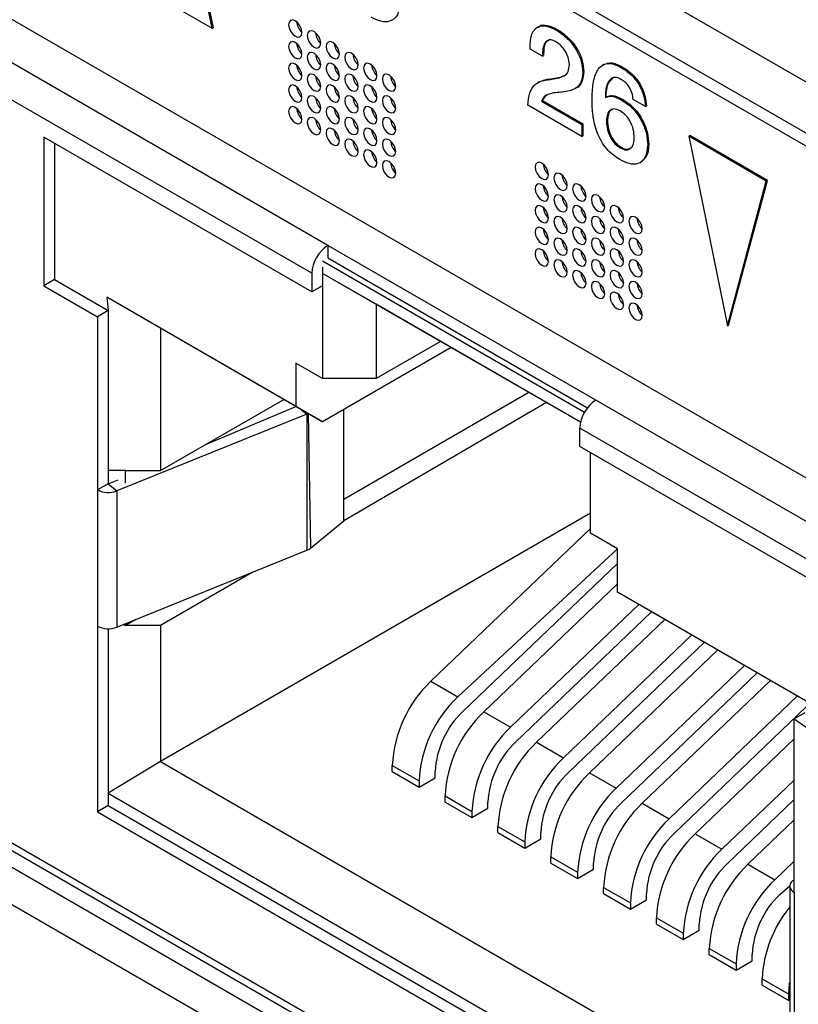
# Model space of a CAD drawing. Units: millimetres. Extents: x 17 to 584, y 10 to 410.
# Drawn here: x 465 to 469, y 84 to 89 of the extents above; entities that cross this region are included whole.
import ezdxf

# ---------------------------------------------------------------- set-up
doc = ezdxf.new("R2010")
doc.units = ezdxf.units.MM
doc.linetypes.add('SLD-Solid', pattern=[0])

msp = doc.modelspace()

# ---------------------------------------------------------------- linework, layer by layer
at = {"color": 7, "linetype": 'SLD-Solid', "lineweight": 25}
for p, q in [((370.2136, 145.9371), (474.9638, 85.4661)), ((489.8618, 77.1353), (370.6605, 145.9488)), ((370.255, 145.8455), (475.0052, 85.3745)), ((474.2714, 84.045), (456.2261, 94.4624)), ((466.0853, 89.3359), (465.8807, 90.3359)), ((466.0909, 89.3391), (465.8863, 90.3391)), ((466.6955, 88.1899), (463.6549, 89.9452)), ((466.6106, 88.043), (463.5701, 89.7982)), ((465.676, 89.5721), (466.0853, 89.3359)), ((466.0853, 89.3359), (466.0909, 89.3391)), ((467.8069, 89.3445), (467.7998, 89.3404)), ((467.9004, 89.3269), (467.906, 89.3302)), ((467.828, 89.1887), (467.7629, 89.2263)), ((467.828, 89.1887), (467.8336, 89.192)), ((468.1511, 89.1445), (468.144, 89.1404)), ((468.2449, 89.128), (468.2506, 89.1313)), ((467.8676, 89.0663), (467.8732, 89.0695)), ((468.0401, 89.1045), (468.0457, 89.1078)), ((467.8096, 89.0528), (467.8025, 89.0487)), ((468.0042, 89.0208), (468.0051, 89.0207)), ((468.1677, 88.9755), (468.1607, 88.9714)), ((468.2467, 88.9574), (468.2524, 88.9607)), ((468.3711, 88.9233), (468.3064, 88.9606)), ((468.0347, 88.7658), (467.7503, 88.9299)), ((467.8225, 88.951), (467.8282, 88.9543)), ((467.8225, 88.951), (468.0347, 88.8286)), ((467.8282, 88.9543), (468.0403, 88.8318)), ((468.3711, 88.9233), (468.3768, 88.9265)), ((468.0347, 88.8286), (468.0403, 88.8318)), ((468.0347, 88.8286), (468.0347, 88.7658)), ((468.0403, 88.8318), (468.0403, 88.769)), ((468.1652, 88.8436), (468.1708, 88.8469)), ((466.6106, 87.945), (465.1964, 88.7614)), ((465.1964, 88.7614), (465.1964, 87.9775)), ((468.0347, 88.7658), (468.0403, 88.769)), ((468.5995, 88.7663), (468.6051, 88.7696)), ((469.0087, 88.5301), (468.5995, 88.7663)), ((468.5995, 88.7663), (468.8041, 87.7663)), ((469.0144, 88.5333), (468.6051, 88.7696)), ((465.253, 88.7287), (465.253, 88.0102)), ((468.237, 88.7055), (468.2427, 88.7087)), ((468.3828, 88.7213), (468.3884, 88.7246)), ((467.0485, 88.5946), (467.0408, 88.5934)), ((468.3499, 88.6309), (468.3499, 88.6309)), ((468.8041, 87.7663), (469.0087, 88.5301)), ((468.8097, 87.7696), (469.0144, 88.5333)), ((469.0087, 88.5301), (469.0144, 88.5333)), ((468.1097, 87.3735), (466.6955, 88.1899)), ((466.6955, 88.1899), (466.6955, 88.1246)), ((466.6672, 88.1083), (468.0497, 87.3102)), ((466.6672, 88.0756), (466.6672, 87.9776)), ((466.6955, 88.1246), (468.0655, 87.3337)), ((466.6106, 88.043), (466.6106, 87.945)), ((468.0285, 87.2571), (466.6672, 88.0429)), ((466.6672, 88.0429), (466.6672, 87.4877)), ((466.9501, 87.8796), (466.6672, 88.0429)), ((465.253, 88.0102), (465.1964, 87.9775)), ((465.1964, 87.9775), (465.4793, 87.8142)), ((465.253, 88.0102), (465.5358, 87.8469)), ((466.6672, 87.9776), (466.6106, 87.945)), ((466.5258, 87.3407), (465.5288, 87.9163)), ((465.5288, 87.9163), (465.5358, 87.8469)), ((465.8116, 87.753), (465.5288, 87.9163)), ((468.0285, 87.2571), (466.9501, 87.8796)), ((466.9501, 87.8796), (466.9501, 87.4877)), ((465.5358, 87.8469), (465.4793, 87.8142)), ((465.5358, 87.8469), (465.5358, 86.9323)), ((468.3496, 87.8435), (468.3419, 87.8423)), ((465.4793, 87.8142), (465.4793, 86.8997)), ((468.8041, 87.7663), (468.8097, 87.7696)), ((466.6672, 87.259), (465.8116, 87.753)), ((465.8116, 87.753), (465.8116, 87.0018)), ((467.2895, 87.6837), (466.9501, 87.4877)), ((467.3462, 87.651), (466.6672, 87.259)), ((466.6672, 87.4877), (466.5258, 87.5693)), ((466.5258, 87.5693), (466.5258, 87.3407)), ((460.625, 87.5384), (468.9588, 82.7274)), ((466.9501, 87.4877), (466.6672, 87.4877)), ((467.7565, 87.4141), (466.7797, 86.8502)), ((465.8116, 87.0018), (466.4623, 87.3774)), ((467.8484, 87.361), (466.7797, 86.7374)), ((469.7375, 86.4338), (468.1097, 87.3735)), ((466.5845, 87.2999), (465.5817, 86.8945)), ((466.0547, 87.1421), (466.5258, 87.3407)), ((466.5258, 87.3407), (466.6672, 87.259)), ((466.5845, 87.2999), (466.5845, 86.5813)), ((466.7797, 86.7374), (466.7797, 87.324)), ((469.5678, 86.3358), (468.0249, 87.2265)), ((468.0249, 87.1286), (468.0249, 87.2265)), ((469.4391, 86.3122), (468.0249, 87.1286)), ((468.0814, 86.6713), (468.0814, 87.0959)), ((465.6278, 87.0018), (465.5358, 87.0018)), ((465.6278, 87.0018), (465.8116, 87.0018)), ((465.6278, 86.9364), (465.6278, 87.0018)), ((465.5358, 86.9323), (465.4793, 86.8997)), ((465.5358, 86.9323), (465.5893, 86.9539)), ((465.5358, 86.9323), (465.5817, 86.8945)), ((465.4793, 86.8997), (465.4793, 86.1811)), ((465.5817, 86.8945), (465.5817, 86.176)), ((468.0814, 86.777), (465.8116, 85.4667)), ((466.6041, 86.5926), (466.7797, 86.7374)), ((467.239, 85.8898), (468.0814, 86.6965)), ((468.2229, 86.5897), (468.0814, 86.6713)), ((465.5817, 86.176), (466.5845, 86.5813)), ((468.2229, 86.5897), (467.3804, 85.8082)), ((468.2229, 86.361), (468.2229, 86.5897)), ((466.2951, 86.4643), (465.8116, 86.1852)), ((467.407, 85.7304), (468.2229, 86.5116)), ((467.5178, 85.7289), (468.2229, 86.404)), ((469.2199, 85.7855), (468.2229, 86.361)), ((468.3643, 86.2794), (468.2229, 86.361)), ((468.3363, 86.2955), (467.6592, 85.6472)), ((467.6858, 85.5695), (468.4035, 86.2567)), ((469.2199, 85.7855), (468.3643, 86.2794)), ((465.6818, 86.2164), (465.6278, 86.1852)), ((467.7966, 85.5679), (468.4737, 86.2162)), ((465.4793, 86.1811), (465.4793, 85.2013)), ((465.5358, 86.1676), (465.5358, 85.2339)), ((465.6169, 86.1902), (465.6278, 86.1852)), ((465.6278, 86.1852), (465.6169, 86.1902)), ((465.6278, 86.1852), (465.6278, 86.1852)), ((465.8116, 86.1852), (465.6278, 86.1852)), ((465.8116, 86.1852), (465.8116, 85.4667)), ((468.6151, 86.1346), (467.938, 85.4863)), ((467.9646, 85.4085), (468.6823, 86.0958)), ((468.0754, 85.407), (468.7525, 86.0553)), ((468.8939, 85.9736), (468.2168, 85.3253)), ((468.2434, 85.2476), (468.9611, 85.9348)), ((468.3542, 85.246), (469.0313, 85.8943)), ((467.239, 85.8898), (467.3804, 85.8082)), ((469.1727, 85.8127), (468.4956, 85.1644)), ((468.5222, 85.0866), (469.2199, 85.7547)), ((467.5178, 85.7289), (467.6592, 85.6472)), ((469.2128, 85.7242), (469.1562, 85.6916)), ((469.1562, 85.6916), (469.2464, 85.6277)), ((469.1562, 84.777), (469.1562, 85.6916)), ((468.633, 85.0851), (469.1562, 85.5861)), ((467.7966, 85.5679), (467.938, 85.4863)), ((465.8116, 85.4667), (465.5358, 85.2993)), ((465.8116, 85.4667), (468.9588, 83.6498)), ((467.0349, 85.4463), (467.1763, 85.3646)), ((467.0349, 85.4136), (467.0349, 85.4463)), ((467.0349, 85.4136), (467.1763, 85.3319)), ((467.1763, 85.3319), (467.2612, 85.3809)), ((467.2612, 85.3809), (467.2612, 85.4136)), ((468.0754, 85.407), (468.2168, 85.3253)), ((467.1763, 85.3646), (467.1763, 85.3319)), ((469.1562, 85.369), (468.7744, 85.0034)), ((465.5358, 85.2993), (468.9588, 83.3232)), ((467.3137, 85.2853), (467.4551, 85.2037)), ((467.3137, 85.2526), (467.3137, 85.2853)), ((465.5358, 85.2339), (465.4793, 85.2013)), ((465.5358, 85.2339), (468.9588, 83.2579)), ((467.3137, 85.2526), (467.4551, 85.171)), ((467.4551, 85.171), (467.54, 85.22)), ((467.54, 85.22), (467.54, 85.2526)), ((468.3542, 85.246), (468.4956, 85.1644)), ((468.801, 84.9257), (469.1562, 85.2658)), ((465.4793, 85.2013), (468.9588, 83.1926)), ((467.4551, 85.2037), (467.4551, 85.171)), ((467.5925, 85.1244), (467.7339, 85.0427)), ((467.5925, 85.0917), (467.5925, 85.1244)), ((468.9118, 84.9241), (469.1562, 85.1581)), ((467.5925, 85.0917), (467.7339, 85.0101)), ((467.8188, 85.059), (467.8188, 85.0917)), ((468.633, 85.0851), (468.7744, 85.0034)), ((467.7339, 85.0101), (467.8188, 85.059)), ((467.7339, 85.0427), (467.7339, 85.0101)), ((467.8713, 84.9634), (468.0127, 84.8818)), ((467.8713, 84.9307), (467.8713, 84.9634)), ((467.8713, 84.9307), (468.0127, 84.8491)), ((468.0976, 84.8981), (468.0976, 84.9307)), ((468.9118, 84.9241), (469.0532, 84.8425)), ((469.1562, 84.9411), (469.0532, 84.8425)), ((468.0127, 84.8491), (468.0976, 84.8981)), ((468.0127, 84.8818), (468.0127, 84.8491)), ((468.1501, 84.8025), (468.2915, 84.7208)), ((468.1501, 84.7698), (468.1501, 84.8025)), ((469.0798, 84.7647), (469.1328, 84.8097)), ((469.1328, 84.8097), (469.1328, 84.0911)), ((469.1473, 84.8362), (469.1562, 84.8436)), ((468.1501, 84.7698), (468.2915, 84.6882)), ((468.3764, 84.7371), (468.3764, 84.7698)), ((469.1562, 84.777), (469.1562, 84.0585)), ((468.2915, 84.6882), (468.3764, 84.7371)), ((468.2915, 84.7208), (468.2915, 84.6882)), ((468.4289, 84.6415), (468.5703, 84.5599)), ((468.4289, 84.6088), (468.4289, 84.6415)), ((468.4289, 84.6088), (468.5703, 84.5272)), ((468.6552, 84.5762), (468.6552, 84.6088)), ((468.5703, 84.5272), (468.6552, 84.5762)), ((468.5703, 84.5599), (468.5703, 84.5272)), ((468.7077, 84.4806), (468.8491, 84.3989)), ((468.7077, 84.4479), (468.7077, 84.4806)), ((468.7077, 84.4479), (468.8491, 84.3663)), ((468.934, 84.4152), (468.934, 84.4479)), ((468.8491, 84.3663), (468.934, 84.4152)), ((468.8491, 84.3989), (468.8491, 84.3663)), ((468.9865, 84.3196), (469.1279, 84.238)), ((468.9865, 84.2869), (468.9865, 84.3196)), ((468.9865, 84.2869), (469.1279, 84.2053)), ((469.1279, 84.2053), (469.1279, 84.238)), ((469.1279, 84.2053), (469.1279, 84.2053))]:
    msp.add_line(p, q, dxfattribs=at)
at = {"color": 8, "linetype": 'SLD-Solid', "lineweight": 25}
for p, q in [((460.613, 87.5859), (468.9588, 82.768)), ((468.9588, 82.6373), (460.613, 87.4553)), ((466.5564, 87.323), (466.5845, 87.2999)), ((466.5912, 87.3029), (466.6041, 86.5926)), ((468.9588, 82.4414), (460.613, 87.2593)), ((469.1473, 84.8362), (469.1473, 84.8362))]:
    msp.add_line(p, q, dxfattribs=at)
at = {"color": 7, "linetype": 'SLD-Solid', "lineweight": 25, "flags": 128}
for points in [[(466.5583, 89.3143), (466.5556, 89.3315), (466.548, 89.3491), (466.5365, 89.3646), (466.523, 89.3755), (466.5094, 89.3802), (466.498, 89.378), (466.4903, 89.3692), (466.4876, 89.3551), (466.4903, 89.3379), (466.498, 89.3202), (466.5094, 89.3048), (466.523, 89.2939), (466.5365, 89.2892), (466.548, 89.2914), (466.5556, 89.3002), (466.5583, 89.3143)], [(466.6573, 89.2571), (466.6546, 89.2743), (466.647, 89.292), (466.6355, 89.3074), (466.622, 89.3184), (466.6084, 89.3231), (466.597, 89.3208), (466.5893, 89.312), (466.5866, 89.2979), (466.5893, 89.2808), (466.597, 89.2631), (466.6084, 89.2476), (466.622, 89.2367), (466.6355, 89.232), (466.647, 89.2342), (466.6546, 89.2431), (466.6573, 89.2571)], [(466.5583, 89.2), (466.5556, 89.2171), (466.548, 89.2348), (466.5365, 89.2503), (466.523, 89.2612), (466.5094, 89.2659), (466.498, 89.2637), (466.4903, 89.2549), (466.4876, 89.2408), (466.4903, 89.2236), (466.498, 89.2059), (466.5094, 89.1905), (466.523, 89.1795), (466.5365, 89.1748), (466.548, 89.1771), (466.5556, 89.1859), (466.5583, 89.2)], [(466.7563, 89.2), (466.7536, 89.2172), (466.746, 89.2348), (466.7345, 89.2503), (466.721, 89.2612), (466.7074, 89.2659), (466.696, 89.2637), (466.6883, 89.2549), (466.6856, 89.2408), (466.6883, 89.2236), (466.696, 89.206), (466.7074, 89.1905), (466.721, 89.1796), (466.7345, 89.1749), (466.746, 89.1771), (466.7536, 89.1859), (466.7563, 89.2)], [(466.6573, 89.1428), (466.6546, 89.16), (466.647, 89.1777), (466.6355, 89.1931), (466.622, 89.204), (466.6084, 89.2088), (466.597, 89.2065), (466.5893, 89.1977), (466.5866, 89.1836), (466.5893, 89.1665), (466.597, 89.1488), (466.6084, 89.1333), (466.622, 89.1224), (466.6355, 89.1177), (466.647, 89.1199), (466.6546, 89.1287), (466.6573, 89.1428)], [(466.8553, 89.1428), (466.8526, 89.16), (466.8449, 89.1777), (466.8335, 89.1931), (466.8199, 89.2041), (466.8064, 89.2088), (466.7949, 89.2065), (466.7873, 89.1977), (466.7846, 89.1837), (466.7873, 89.1665), (466.7949, 89.1488), (466.8064, 89.1333), (466.8199, 89.1224), (466.8335, 89.1177), (466.8449, 89.1199), (466.8526, 89.1288), (466.8553, 89.1428)], [(466.5583, 89.0856), (466.5556, 89.1028), (466.548, 89.1205), (466.5365, 89.136), (466.523, 89.1469), (466.5094, 89.1516), (466.498, 89.1494), (466.4903, 89.1405), (466.4876, 89.1265), (466.4903, 89.1093), (466.498, 89.0916), (466.5094, 89.0761), (466.523, 89.0652), (466.5365, 89.0605), (466.548, 89.0628), (466.5556, 89.0716), (466.5583, 89.0856)], [(466.7563, 89.0857), (466.7536, 89.1028), (466.746, 89.1205), (466.7345, 89.136), (466.721, 89.1469), (466.7074, 89.1516), (466.696, 89.1494), (466.6883, 89.1406), (466.6856, 89.1265), (466.6883, 89.1093), (466.696, 89.0916), (466.7074, 89.0762), (466.721, 89.0652), (466.7345, 89.0605), (466.746, 89.0628), (466.7536, 89.0716), (466.7563, 89.0857)], [(466.9543, 89.0857), (466.9516, 89.1029), (466.9439, 89.1205), (466.9325, 89.136), (466.9189, 89.1469), (466.9054, 89.1516), (466.8939, 89.1494), (466.8863, 89.1406), (466.8836, 89.1265), (466.8863, 89.1093), (466.8939, 89.0917), (466.9054, 89.0762), (466.9189, 89.0653), (466.9325, 89.0606), (466.9439, 89.0628), (466.9516, 89.0716), (466.9543, 89.0857)], [(466.6573, 89.0285), (466.6546, 89.0457), (466.647, 89.0633), (466.6355, 89.0788), (466.622, 89.0897), (466.6084, 89.0944), (466.597, 89.0922), (466.5893, 89.0834), (466.5866, 89.0693), (466.5893, 89.0521), (466.597, 89.0345), (466.6084, 89.019), (466.622, 89.0081), (466.6355, 89.0034), (466.647, 89.0056), (466.6546, 89.0144), (466.6573, 89.0285)], [(466.8553, 89.0285), (466.8526, 89.0457), (466.8449, 89.0634), (466.8335, 89.0788), (466.8199, 89.0898), (466.8064, 89.0945), (466.7949, 89.0922), (466.7873, 89.0834), (466.7846, 89.0693), (466.7873, 89.0522), (466.7949, 89.0345), (466.8064, 89.019), (466.8199, 89.0081), (466.8335, 89.0034), (466.8449, 89.0056), (466.8526, 89.0144), (466.8553, 89.0285)], [(467.0533, 89.0285), (467.0506, 89.0457), (467.0429, 89.0634), (467.0315, 89.0789), (467.0179, 89.0898), (467.0044, 89.0945), (466.9929, 89.0922), (466.9853, 89.0834), (466.9826, 89.0694), (466.9853, 89.0522), (466.9929, 89.0345), (467.0044, 89.019), (467.0179, 89.0081), (467.0315, 89.0034), (467.0429, 89.0056), (467.0506, 89.0145), (467.0533, 89.0285)], [(466.5583, 88.9713), (466.5556, 88.9885), (466.548, 89.0062), (466.5365, 89.0216), (466.523, 89.0326), (466.5094, 89.0373), (466.498, 89.035), (466.4903, 89.0262), (466.4876, 89.0121), (466.4903, 88.995), (466.498, 88.9773), (466.5094, 88.9618), (466.523, 88.9509), (466.5365, 88.9462), (466.548, 88.9484), (466.5556, 88.9573), (466.5583, 88.9713)], [(466.7563, 88.9713), (466.7536, 88.9885), (466.746, 89.0062), (466.7345, 89.0217), (466.721, 89.0326), (466.7074, 89.0373), (466.696, 89.0351), (466.6883, 89.0262), (466.6856, 89.0122), (466.6883, 88.995), (466.696, 88.9773), (466.7074, 88.9618), (466.721, 88.9509), (466.7345, 88.9462), (466.746, 88.9485), (466.7536, 88.9573), (466.7563, 88.9713)], [(466.9543, 88.9714), (466.9516, 88.9885), (466.9439, 89.0062), (466.9325, 89.0217), (466.9189, 89.0326), (466.9054, 89.0373), (466.8939, 89.0351), (466.8863, 89.0263), (466.8836, 89.0122), (466.8863, 88.995), (466.8939, 88.9773), (466.9054, 88.9619), (466.9189, 88.9509), (466.9325, 88.9462), (466.9439, 88.9485), (466.9516, 88.9573), (466.9543, 88.9714)], [(466.6573, 88.9142), (466.6546, 88.9314), (466.647, 88.949), (466.6355, 88.9645), (466.622, 88.9754), (466.6084, 88.9801), (466.597, 88.9779), (466.5893, 88.9691), (466.5866, 88.955), (466.5893, 88.9378), (466.597, 88.9202), (466.6084, 88.9047), (466.622, 88.8938), (466.6355, 88.8891), (466.647, 88.8913), (466.6546, 88.9001), (466.6573, 88.9142)], [(466.8553, 88.9142), (466.8526, 88.9314), (466.8449, 88.949), (466.8335, 88.9645), (466.8199, 88.9754), (466.8064, 88.9801), (466.7949, 88.9779), (466.7873, 88.9691), (466.7846, 88.955), (466.7873, 88.9378), (466.7949, 88.9202), (466.8064, 88.9047), (466.8199, 88.8938), (466.8335, 88.8891), (466.8449, 88.8913), (466.8526, 88.9001), (466.8553, 88.9142)], [(467.0533, 88.9142), (467.0506, 88.9314), (467.0429, 88.9491), (467.0315, 88.9645), (467.0179, 88.9755), (467.0044, 88.9802), (466.9929, 88.9779), (466.9853, 88.9691), (466.9826, 88.955), (466.9853, 88.9379), (466.9929, 88.9202), (467.0044, 88.9047), (467.0179, 88.8938), (467.0315, 88.8891), (467.0429, 88.8913), (467.0506, 88.9001), (467.0533, 88.9142)], [(466.5583, 88.857), (466.5556, 88.8742), (466.548, 88.8919), (466.5365, 88.9073), (466.523, 88.9182), (466.5094, 88.923), (466.498, 88.9207), (466.4903, 88.9119), (466.4876, 88.8978), (466.4903, 88.8807), (466.498, 88.863), (466.5094, 88.8475), (466.523, 88.8366), (466.5365, 88.8319), (466.548, 88.8341), (466.5556, 88.8429), (466.5583, 88.857)], [(466.7563, 88.857), (466.7536, 88.8742), (466.746, 88.8919), (466.7345, 88.9074), (466.721, 88.9183), (466.7074, 88.923), (466.696, 88.9207), (466.6883, 88.9119), (466.6856, 88.8979), (466.6883, 88.8807), (466.696, 88.863), (466.7074, 88.8475), (466.721, 88.8366), (466.7345, 88.8319), (466.746, 88.8341), (466.7536, 88.843), (466.7563, 88.857)], [(466.9543, 88.857), (466.9516, 88.8742), (466.9439, 88.8919), (466.9325, 88.9074), (466.9189, 88.9183), (466.9054, 88.923), (466.8939, 88.9208), (466.8863, 88.9119), (466.8836, 88.8979), (466.8863, 88.8807), (466.8939, 88.863), (466.9054, 88.8476), (466.9189, 88.8366), (466.9325, 88.8319), (466.9439, 88.8342), (466.9516, 88.843), (466.9543, 88.857)], [(466.5502, 88.8878), (466.5478, 88.8918), (466.5455, 88.8958)], [(466.6573, 88.7999), (466.6546, 88.817), (466.647, 88.8347), (466.6355, 88.8502), (466.622, 88.8611), (466.6084, 88.8658), (466.597, 88.8636), (466.5893, 88.8548), (466.5866, 88.8407), (466.5893, 88.8235), (466.597, 88.8058), (466.6084, 88.7904), (466.622, 88.7794), (466.6355, 88.7747), (466.647, 88.777), (466.6546, 88.7858), (466.6573, 88.7999)], [(466.8553, 88.7999), (466.8526, 88.8171), (466.8449, 88.8347), (466.8335, 88.8502), (466.8199, 88.8611), (466.8064, 88.8658), (466.7949, 88.8636), (466.7873, 88.8548), (466.7846, 88.8407), (466.7873, 88.8235), (466.7949, 88.8059), (466.8064, 88.7904), (466.8199, 88.7795), (466.8335, 88.7748), (466.8449, 88.777), (466.8526, 88.7858), (466.8553, 88.7999)], [(467.0533, 88.7999), (467.0506, 88.8171), (467.0429, 88.8347), (467.0315, 88.8502), (467.0179, 88.8611), (467.0044, 88.8658), (466.9929, 88.8636), (466.9853, 88.8548), (466.9826, 88.8407), (466.9853, 88.8235), (466.9929, 88.8059), (467.0044, 88.7904), (467.0179, 88.7795), (467.0315, 88.7748), (467.0429, 88.777), (467.0506, 88.7858), (467.0533, 88.7999)], [(466.7563, 88.7427), (466.7536, 88.7599), (466.746, 88.7776), (466.7345, 88.793), (466.721, 88.804), (466.7074, 88.8087), (466.696, 88.8064), (466.6883, 88.7976), (466.6856, 88.7835), (466.6883, 88.7664), (466.696, 88.7487), (466.7074, 88.7332), (466.721, 88.7223), (466.7345, 88.7176), (466.746, 88.7198), (466.7536, 88.7286), (466.7563, 88.7427)], [(466.9543, 88.7427), (466.9516, 88.7599), (466.9439, 88.7776), (466.9325, 88.7931), (466.9189, 88.804), (466.9054, 88.8087), (466.8939, 88.8064), (466.8863, 88.7976), (466.8836, 88.7836), (466.8863, 88.7664), (466.8939, 88.7487), (466.9054, 88.7332), (466.9189, 88.7223), (466.9325, 88.7176), (466.9439, 88.7198), (466.9516, 88.7287), (466.9543, 88.7427)], [(466.8553, 88.6856), (466.8526, 88.7027), (466.8449, 88.7204), (466.8335, 88.7359), (466.8199, 88.7468), (466.8064, 88.7515), (466.7949, 88.7493), (466.7873, 88.7405), (466.7846, 88.7264), (466.7873, 88.7092), (466.7949, 88.6915), (466.8064, 88.6761), (466.8199, 88.6652), (466.8335, 88.6604), (466.8449, 88.6627), (466.8526, 88.6715), (466.8553, 88.6856)], [(467.0533, 88.6856), (467.0506, 88.7028), (467.0429, 88.7204), (467.0315, 88.7359), (467.0179, 88.7468), (467.0044, 88.7515), (466.9929, 88.7493), (466.9853, 88.7405), (466.9826, 88.7264), (466.9853, 88.7092), (466.9929, 88.6916), (467.0044, 88.6761), (467.0179, 88.6652), (467.0315, 88.6605), (467.0429, 88.6627), (467.0506, 88.6715), (467.0533, 88.6856)], [(466.9543, 88.6284), (466.9516, 88.6456), (466.9439, 88.6633), (466.9325, 88.6787), (466.9189, 88.6897), (466.9054, 88.6944), (466.8939, 88.6921), (466.8863, 88.6833), (466.8836, 88.6692), (466.8863, 88.6521), (466.8939, 88.6344), (466.9054, 88.6189), (466.9189, 88.608), (466.9325, 88.6033), (466.9439, 88.6055), (466.9516, 88.6143), (466.9543, 88.6284)], [(467.0533, 88.5713), (467.0506, 88.5884), (467.0429, 88.6061), (467.0315, 88.6216), (467.0179, 88.6325), (467.0044, 88.6372), (466.9929, 88.635), (466.9853, 88.6262), (466.9826, 88.6121), (466.9853, 88.5949), (466.9929, 88.5772), (467.0044, 88.5618), (467.0179, 88.5509), (467.0315, 88.5462), (467.0429, 88.5484), (467.0506, 88.5572), (467.0533, 88.5713)], [(467.8594, 88.5632), (467.8567, 88.5804), (467.849, 88.598), (467.8376, 88.6135), (467.824, 88.6244), (467.8105, 88.6291), (467.799, 88.6269), (467.7914, 88.6181), (467.7887, 88.604), (467.7914, 88.5868), (467.799, 88.5692), (467.8105, 88.5537), (467.824, 88.5428), (467.8376, 88.5381), (467.849, 88.5403), (467.8567, 88.5491), (467.8594, 88.5632)], [(467.9584, 88.506), (467.9557, 88.5232), (467.948, 88.5409), (467.9366, 88.5564), (467.923, 88.5673), (467.9095, 88.572), (467.898, 88.5697), (467.8904, 88.5609), (467.8877, 88.5469), (467.8904, 88.5297), (467.898, 88.512), (467.9095, 88.4965), (467.923, 88.4856), (467.9366, 88.4809), (467.948, 88.4831), (467.9557, 88.492), (467.9584, 88.506)], [(467.8594, 88.4489), (467.8567, 88.466), (467.849, 88.4837), (467.8376, 88.4992), (467.824, 88.5101), (467.8105, 88.5148), (467.799, 88.5126), (467.7914, 88.5038), (467.7887, 88.4897), (467.7914, 88.4725), (467.799, 88.4548), (467.8105, 88.4394), (467.824, 88.4284), (467.8376, 88.4237), (467.849, 88.426), (467.8567, 88.4348), (467.8594, 88.4489)], [(468.0574, 88.4489), (468.0547, 88.4661), (468.047, 88.4837), (468.0356, 88.4992), (468.022, 88.5101), (468.0085, 88.5148), (467.997, 88.5126), (467.9894, 88.5038), (467.9867, 88.4897), (467.9894, 88.4725), (467.997, 88.4549), (468.0085, 88.4394), (468.022, 88.4285), (468.0356, 88.4238), (468.047, 88.426), (468.0547, 88.4348), (468.0574, 88.4489)], [(467.9584, 88.3917), (467.9557, 88.4089), (467.948, 88.4266), (467.9366, 88.442), (467.923, 88.453), (467.9095, 88.4577), (467.898, 88.4554), (467.8904, 88.4466), (467.8877, 88.4325), (467.8904, 88.4154), (467.898, 88.3977), (467.9095, 88.3822), (467.923, 88.3713), (467.9366, 88.3666), (467.948, 88.3688), (467.9557, 88.3776), (467.9584, 88.3917)], [(468.1564, 88.3917), (468.1537, 88.4089), (468.146, 88.4266), (468.1346, 88.4421), (468.121, 88.453), (468.1075, 88.4577), (468.096, 88.4554), (468.0884, 88.4466), (468.0857, 88.4326), (468.0884, 88.4154), (468.096, 88.3977), (468.1075, 88.3822), (468.121, 88.3713), (468.1346, 88.3666), (468.146, 88.3688), (468.1537, 88.3777), (468.1564, 88.3917)], [(467.8594, 88.3345), (467.8567, 88.3517), (467.849, 88.3694), (467.8376, 88.3849), (467.824, 88.3958), (467.8105, 88.4005), (467.799, 88.3983), (467.7914, 88.3894), (467.7887, 88.3754), (467.7914, 88.3582), (467.799, 88.3405), (467.8105, 88.3251), (467.824, 88.3141), (467.8376, 88.3094), (467.849, 88.3117), (467.8567, 88.3205), (467.8594, 88.3345)], [(468.0574, 88.3346), (468.0547, 88.3517), (468.047, 88.3694), (468.0356, 88.3849), (468.022, 88.3958), (468.0085, 88.4005), (467.997, 88.3983), (467.9894, 88.3895), (467.9867, 88.3754), (467.9894, 88.3582), (467.997, 88.3405), (468.0085, 88.3251), (468.022, 88.3142), (468.0356, 88.3094), (468.047, 88.3117), (468.0547, 88.3205), (468.0574, 88.3346)], [(468.2554, 88.3346), (468.2527, 88.3518), (468.245, 88.3694), (468.2336, 88.3849), (468.22, 88.3958), (468.2065, 88.4005), (468.195, 88.3983), (468.1874, 88.3895), (468.1847, 88.3754), (468.1874, 88.3582), (468.195, 88.3406), (468.2065, 88.3251), (468.22, 88.3142), (468.2336, 88.3095), (468.245, 88.3117), (468.2527, 88.3205), (468.2554, 88.3346)], [(467.9584, 88.2774), (467.9557, 88.2946), (467.948, 88.3122), (467.9366, 88.3277), (467.923, 88.3386), (467.9095, 88.3433), (467.898, 88.3411), (467.8904, 88.3323), (467.8877, 88.3182), (467.8904, 88.301), (467.898, 88.2834), (467.9095, 88.2679), (467.923, 88.257), (467.9366, 88.2523), (467.948, 88.2545), (467.9557, 88.2633), (467.9584, 88.2774)], [(468.1564, 88.2774), (468.1537, 88.2946), (468.146, 88.3123), (468.1346, 88.3277), (468.121, 88.3387), (468.1075, 88.3434), (468.096, 88.3411), (468.0884, 88.3323), (468.0857, 88.3182), (468.0884, 88.3011), (468.096, 88.2834), (468.1075, 88.2679), (468.121, 88.257), (468.1346, 88.2523), (468.146, 88.2545), (468.1537, 88.2633), (468.1564, 88.2774)], [(468.3544, 88.2774), (468.3517, 88.2946), (468.344, 88.3123), (468.3325, 88.3278), (468.319, 88.3387), (468.3055, 88.3434), (468.294, 88.3411), (468.2864, 88.3323), (468.2837, 88.3183), (468.2864, 88.3011), (468.294, 88.2834), (468.3055, 88.2679), (468.319, 88.257), (468.3325, 88.2523), (468.344, 88.2545), (468.3517, 88.2634), (468.3544, 88.2774)], [(467.8594, 88.2202), (467.8567, 88.2374), (467.849, 88.2551), (467.8376, 88.2706), (467.824, 88.2815), (467.8105, 88.2862), (467.799, 88.2839), (467.7914, 88.2751), (467.7887, 88.2611), (467.7914, 88.2439), (467.799, 88.2262), (467.8105, 88.2107), (467.824, 88.1998), (467.8376, 88.1951), (467.849, 88.1973), (467.8567, 88.2062), (467.8594, 88.2202)], [(468.0574, 88.2203), (468.0547, 88.2374), (468.047, 88.2551), (468.0356, 88.2706), (468.022, 88.2815), (468.0085, 88.2862), (467.997, 88.284), (467.9894, 88.2751), (467.9867, 88.2611), (467.9894, 88.2439), (467.997, 88.2262), (468.0085, 88.2108), (468.022, 88.1998), (468.0356, 88.1951), (468.047, 88.1974), (468.0547, 88.2062), (468.0574, 88.2203)], [(468.2554, 88.2203), (468.2527, 88.2374), (468.245, 88.2551), (468.2336, 88.2706), (468.22, 88.2815), (468.2065, 88.2862), (468.195, 88.284), (468.1874, 88.2752), (468.1847, 88.2611), (468.1874, 88.2439), (468.195, 88.2262), (468.2065, 88.2108), (468.22, 88.1999), (468.2336, 88.1952), (468.245, 88.1974), (468.2527, 88.2062), (468.2554, 88.2203)], [(467.9584, 88.1631), (467.9557, 88.1803), (467.948, 88.1979), (467.9366, 88.2134), (467.923, 88.2243), (467.9095, 88.229), (467.898, 88.2268), (467.8904, 88.218), (467.8877, 88.2039), (467.8904, 88.1867), (467.898, 88.1691), (467.9095, 88.1536), (467.923, 88.1427), (467.9366, 88.138), (467.948, 88.1402), (467.9557, 88.149), (467.9584, 88.1631)], [(468.1564, 88.1631), (468.1537, 88.1803), (468.146, 88.198), (468.1346, 88.2134), (468.121, 88.2243), (468.1075, 88.229), (468.096, 88.2268), (468.0884, 88.218), (468.0857, 88.2039), (468.0884, 88.1867), (468.096, 88.1691), (468.1075, 88.1536), (468.121, 88.1427), (468.1346, 88.138), (468.146, 88.1402), (468.1537, 88.149), (468.1564, 88.1631)], [(468.3544, 88.1631), (468.3517, 88.1803), (468.344, 88.198), (468.3325, 88.2134), (468.319, 88.2244), (468.3055, 88.2291), (468.294, 88.2268), (468.2864, 88.218), (468.2837, 88.2039), (468.2864, 88.1868), (468.294, 88.1691), (468.3055, 88.1536), (468.319, 88.1427), (468.3325, 88.138), (468.344, 88.1402), (468.3517, 88.1491), (468.3544, 88.1631)], [(467.8594, 88.1059), (467.8567, 88.1231), (467.849, 88.1408), (467.8376, 88.1562), (467.824, 88.1672), (467.8105, 88.1719), (467.799, 88.1696), (467.7914, 88.1608), (467.7887, 88.1467), (467.7914, 88.1296), (467.799, 88.1119), (467.8105, 88.0964), (467.824, 88.0855), (467.8376, 88.0808), (467.849, 88.083), (467.8567, 88.0918), (467.8594, 88.1059)], [(467.8513, 88.1367), (467.8489, 88.1407), (467.8466, 88.1447)], [(468.0574, 88.1059), (468.0547, 88.1231), (468.047, 88.1408), (468.0356, 88.1563), (468.022, 88.1672), (468.0085, 88.1719), (467.997, 88.1696), (467.9894, 88.1608), (467.9867, 88.1468), (467.9894, 88.1296), (467.997, 88.1119), (468.0085, 88.0964), (468.022, 88.0855), (468.0356, 88.0808), (468.047, 88.083), (468.0547, 88.0919), (468.0574, 88.1059)], [(468.2554, 88.106), (468.2527, 88.1231), (468.245, 88.1408), (468.2336, 88.1563), (468.22, 88.1672), (468.2065, 88.1719), (468.195, 88.1697), (468.1874, 88.1608), (468.1847, 88.1468), (468.1874, 88.1296), (468.195, 88.1119), (468.2065, 88.0965), (468.22, 88.0855), (468.2336, 88.0808), (468.245, 88.0831), (468.2527, 88.0919), (468.2554, 88.106)], [(467.9584, 88.0488), (467.9557, 88.0659), (467.948, 88.0836), (467.9366, 88.0991), (467.923, 88.11), (467.9095, 88.1147), (467.898, 88.1125), (467.8904, 88.1037), (467.8877, 88.0896), (467.8904, 88.0724), (467.898, 88.0547), (467.9095, 88.0393), (467.923, 88.0284), (467.9366, 88.0236), (467.948, 88.0259), (467.9557, 88.0347), (467.9584, 88.0488)], [(468.1564, 88.0488), (468.1537, 88.066), (468.146, 88.0836), (468.1346, 88.0991), (468.121, 88.11), (468.1075, 88.1147), (468.096, 88.1125), (468.0884, 88.1037), (468.0857, 88.0896), (468.0884, 88.0724), (468.096, 88.0548), (468.1075, 88.0393), (468.121, 88.0284), (468.1346, 88.0237), (468.146, 88.0259), (468.1537, 88.0347), (468.1564, 88.0488)], [(468.3544, 88.0488), (468.3517, 88.066), (468.344, 88.0837), (468.3325, 88.0991), (468.319, 88.11), (468.3055, 88.1147), (468.294, 88.1125), (468.2864, 88.1037), (468.2837, 88.0896), (468.2864, 88.0724), (468.294, 88.0548), (468.3055, 88.0393), (468.319, 88.0284), (468.3325, 88.0237), (468.344, 88.0259), (468.3517, 88.0347), (468.3544, 88.0488)], [(468.0574, 87.9916), (468.0547, 88.0088), (468.047, 88.0265), (468.0356, 88.0419), (468.022, 88.0529), (468.0085, 88.0576), (467.997, 88.0553), (467.9894, 88.0465), (467.9867, 88.0324), (467.9894, 88.0153), (467.997, 87.9976), (468.0085, 87.9821), (468.022, 87.9712), (468.0356, 87.9665), (468.047, 87.9687), (468.0547, 87.9775), (468.0574, 87.9916)], [(468.2554, 87.9916), (468.2527, 88.0088), (468.245, 88.0265), (468.2336, 88.042), (468.22, 88.0529), (468.2065, 88.0576), (468.195, 88.0554), (468.1874, 88.0465), (468.1847, 88.0325), (468.1874, 88.0153), (468.195, 87.9976), (468.2065, 87.9821), (468.22, 87.9712), (468.2336, 87.9665), (468.245, 87.9687), (468.2527, 87.9776), (468.2554, 87.9916)], [(468.1564, 87.9345), (468.1537, 87.9516), (468.146, 87.9693), (468.1346, 87.9848), (468.121, 87.9957), (468.1075, 88.0004), (468.096, 87.9982), (468.0884, 87.9894), (468.0857, 87.9753), (468.0884, 87.9581), (468.096, 87.9404), (468.1075, 87.925), (468.121, 87.9141), (468.1346, 87.9094), (468.146, 87.9116), (468.1537, 87.9204), (468.1564, 87.9345)], [(468.3544, 87.9345), (468.3517, 87.9517), (468.344, 87.9693), (468.3325, 87.9848), (468.319, 87.9957), (468.3055, 88.0004), (468.294, 87.9982), (468.2864, 87.9894), (468.2837, 87.9753), (468.2864, 87.9581), (468.294, 87.9405), (468.3055, 87.925), (468.319, 87.9141), (468.3325, 87.9094), (468.344, 87.9116), (468.3517, 87.9204), (468.3544, 87.9345)], [(468.2554, 87.8773), (468.2527, 87.8945), (468.245, 87.9122), (468.2336, 87.9276), (468.22, 87.9386), (468.2065, 87.9433), (468.195, 87.941), (468.1874, 87.9322), (468.1847, 87.9181), (468.1874, 87.901), (468.195, 87.8833), (468.2065, 87.8678), (468.22, 87.8569), (468.2336, 87.8522), (468.245, 87.8544), (468.2527, 87.8633), (468.2554, 87.8773)], [(468.3544, 87.8202), (468.3517, 87.8374), (468.344, 87.855), (468.3325, 87.8705), (468.319, 87.8814), (468.3055, 87.8861), (468.294, 87.8839), (468.2864, 87.8751), (468.2837, 87.861), (468.2864, 87.8438), (468.294, 87.8261), (468.3055, 87.8107), (468.319, 87.7998), (468.3325, 87.7951), (468.344, 87.7973), (468.3517, 87.8061), (468.3544, 87.8202)], [(469.1473, 84.8362), (469.1403, 84.8292), (469.1355, 84.8216), (469.1331, 84.8137), (469.1331, 84.8057), (469.1355, 84.7977), (469.1403, 84.7902), (469.1473, 84.7832), (469.1562, 84.777)], [(469.1279, 84.238), (469.1316, 84.2935), (469.1328, 84.3025)]]:
    msp.add_lwpolyline(points, dxfattribs=at)
at = {"color": 7, "linetype": 'SLD-Solid', "lineweight": 25}
for centre, radius, start, end in [((466.6116, 89.3751), 0.0808, 183.6917, 228.7523), ((466.7106, 89.3179), 0.0808, 183.6917, 228.7523), ((466.6116, 89.2607), 0.0808, 183.6917, 228.7523), ((466.8096, 89.2608), 0.0808, 183.6917, 228.7523), ((466.7106, 89.2036), 0.0808, 183.6917, 228.7523), ((466.9086, 89.2036), 0.0808, 183.6917, 228.7523), ((466.6116, 89.1464), 0.0808, 183.6917, 228.7523), ((466.8096, 89.1464), 0.0808, 183.6917, 228.7523), ((467.0076, 89.1465), 0.0808, 183.6917, 228.7523), ((466.7106, 89.0893), 0.0808, 183.6917, 228.7523), ((466.9086, 89.0893), 0.0808, 183.6917, 228.7523), ((467.1066, 89.0893), 0.0808, 183.6917, 228.7523), ((466.6116, 89.0321), 0.0808, 183.6917, 228.7523), ((466.8096, 89.0321), 0.0808, 183.6917, 228.7523), ((467.0076, 89.0321), 0.0808, 183.6917, 228.7523), ((466.7106, 88.975), 0.0808, 183.6917, 228.7523), ((466.9086, 88.975), 0.0808, 183.6917, 228.7523), ((467.1066, 88.975), 0.0808, 183.6917, 228.7523), ((466.6116, 88.9178), 0.0808, 183.6917, 228.7523), ((466.8096, 88.9178), 0.0808, 183.6917, 228.7523), ((467.0076, 88.9178), 0.0808, 183.6917, 228.7523), ((466.7106, 88.8606), 0.0808, 183.6917, 228.7523), ((466.9086, 88.8607), 0.0808, 183.6917, 228.7523), ((467.1066, 88.8607), 0.0808, 183.6917, 228.7523), ((466.8096, 88.8035), 0.0808, 183.6917, 228.7523), ((467.0076, 88.8035), 0.0808, 183.6917, 228.7523), ((466.9086, 88.7463), 0.0808, 183.6917, 228.7523), ((467.1066, 88.7464), 0.0808, 183.6917, 228.7523), ((467.0076, 88.6892), 0.0808, 183.6917, 228.7523), ((467.1066, 88.632), 0.0808, 183.6917, 228.7523), ((467.9127, 88.624), 0.0808, 183.6917, 228.7523), ((468.0117, 88.5668), 0.0808, 183.6917, 228.7523), ((467.9127, 88.5096), 0.0808, 183.6917, 228.7523), ((468.1107, 88.5097), 0.0808, 183.6917, 228.7523), ((468.0117, 88.4525), 0.0808, 183.6917, 228.7523), ((468.2097, 88.4525), 0.0808, 183.6917, 228.7523), ((467.9127, 88.3953), 0.0808, 183.6917, 228.7523), ((468.1107, 88.3953), 0.0808, 183.6917, 228.7523), ((468.3087, 88.3954), 0.0808, 183.6917, 228.7523), ((468.0117, 88.3382), 0.0808, 183.6917, 228.7523), ((468.2097, 88.3382), 0.0808, 183.6917, 228.7523), ((468.4077, 88.3382), 0.0808, 183.6917, 228.7523), ((467.9127, 88.281), 0.0808, 183.6917, 228.7523), ((468.1107, 88.281), 0.0808, 183.6917, 228.7523), ((468.3087, 88.281), 0.0808, 183.6917, 228.7523), ((466.7949, 88.0346), 0.1844, 122.6055, 177.3945), ((468.0117, 88.2239), 0.0808, 183.6917, 228.7523), ((468.2097, 88.2239), 0.0808, 183.6917, 228.7523), ((468.4077, 88.2239), 0.0808, 183.6917, 228.7523), ((467.9127, 88.1667), 0.0808, 183.6917, 228.7523), ((468.1107, 88.1667), 0.0808, 183.6917, 228.7523), ((468.3087, 88.1667), 0.0808, 183.6917, 228.7523), ((468.0117, 88.1095), 0.0808, 183.6917, 228.7523), ((468.2097, 88.1096), 0.0808, 183.6917, 228.7523), ((468.4077, 88.1096), 0.0808, 183.6917, 228.7523), ((468.1107, 88.0524), 0.0808, 183.6917, 228.7523), ((468.3087, 88.0524), 0.0808, 183.6917, 228.7523), ((468.2097, 87.9953), 0.0808, 183.6917, 228.7523), ((468.4077, 87.9953), 0.0808, 183.6917, 228.7523), ((468.3087, 87.9381), 0.0808, 183.6917, 228.7523), ((468.4077, 87.881), 0.0808, 183.6917, 228.7523), ((468.2091, 87.2182), 0.1844, 122.6055, 177.3945), ((466.5513, 87.3823), 0.0889, 291.9437, 296.7156), ((465.5363, 87.0111), 0.1251, 242.9112, 291.3061), ((466.5572, 86.6513), 0.0751, 291.3156, 308.6791), ((465.5363, 86.2925), 0.1251, 242.9112, 291.3061), ((467.6916, 85.4128), 0.6576, 133.4975, 177.0849), ((467.8331, 85.3312), 0.6576, 133.4975, 177.0849), ((467.7303, 85.3897), 0.4697, 133.4975, 177.0849), ((467.9704, 85.2519), 0.6576, 133.4975, 177.0849), ((468.1119, 85.1702), 0.6576, 133.4975, 177.0849), ((468.0091, 85.2288), 0.4697, 133.4975, 177.0849), ((468.2492, 85.0909), 0.6576, 133.4975, 177.0849), ((468.3907, 85.0093), 0.6576, 133.4975, 177.0849), ((468.2879, 85.0678), 0.4697, 133.4975, 177.0849), ((468.528, 84.93), 0.6576, 133.4975, 177.0849), ((468.6695, 84.8483), 0.6576, 133.4975, 177.0849), ((468.5667, 84.9069), 0.4697, 133.4975, 177.0849), ((468.8068, 84.769), 0.6576, 133.4975, 177.0849), ((468.9483, 84.6874), 0.6576, 133.4975, 177.0849), ((468.8455, 84.7459), 0.4697, 133.4975, 177.0849), ((469.0857, 84.6081), 0.6576, 133.4975, 177.0849), ((469.2271, 84.5264), 0.6576, 133.4975, 177.0849), ((469.1243, 84.585), 0.4697, 133.4975, 177.0849), ((469.3645, 84.4471), 0.6576, 133.4975, 177.0849), ((469.5059, 84.3655), 0.6576, 133.4975, 177.0849), ((469.4031, 84.424), 0.4697, 133.4975, 177.0849), ((469.6382, 84.2868), 0.6525, 140.7664, 177.1219)]:
    msp.add_arc(centre, radius, start, end, dxfattribs=at)
for points, knots in [([(467.0762, 89.4737), (467.0736, 89.4497), (467.0684, 89.4016), (467.0268, 89.369), (466.9752, 89.3688), (466.9405, 89.3862), (466.9231, 89.3949)], [0, 0, 0, 0, 0.279752, 0.55876, 0.779221, 1, 1, 1, 1]), ([(467.7629, 89.2263), (467.7631, 89.252), (467.7635, 89.3032), (467.7976, 89.3471), (467.8481, 89.3523), (467.8829, 89.3354), (467.9004, 89.3269)], [0, 0, 0, 0, 0.280562, 0.559293, 0.779454, 1, 1, 1, 1]), ([(467.8069, 89.3445), (467.8081, 89.3438), (467.8179, 89.3571), (467.8551, 89.3536), (467.889, 89.338), (467.906, 89.3302)], [0, 0, 0, 0, 0.046016, 0.52259, 1, 1, 1, 1]), ([(467.9004, 89.3269), (467.9199, 89.3137), (467.9588, 89.2874), (468.0069, 89.2263), (468.0359, 89.1602), (468.0387, 89.1231), (468.0401, 89.1045)], [0, 0, 0, 0, 0.280476, 0.559923, 0.779788, 1, 1, 1, 1]), ([(467.906, 89.3302), (467.9255, 89.317), (467.9645, 89.2907), (468.0125, 89.2296), (468.0416, 89.1635), (468.0444, 89.1264), (468.0457, 89.1078)], [0, 0, 0, 0, 0.280476, 0.559923, 0.779788, 1, 1, 1, 1]), ([(467.8962, 89.2665), (467.8904, 89.2694), (467.8789, 89.2752), (467.8579, 89.2757), (467.8387, 89.2608), (467.8283, 89.2283), (467.8281, 89.2019), (467.828, 89.1887)], [0, 0, 0, 0, 0.125296, 0.250444, 0.499192, 0.749278, 1, 1, 1, 1]), ([(467.8606, 89.2717), (467.8555, 89.2689), (467.8421, 89.2617), (467.8342, 89.2311), (467.8338, 89.205), (467.8336, 89.192)], [0, 0, 0, 0, 0.23579, 0.61741, 1, 1, 1, 1]), ([(467.9694, 89.1456), (467.968, 89.1584), (467.9653, 89.1841), (467.9452, 89.2221), (467.9208, 89.25), (467.9044, 89.261), (467.8962, 89.2665)], [0, 0, 0, 0, 0.279299, 0.55878, 0.779263, 1, 1, 1, 1]), ([(467.8676, 89.0663), (467.8806, 89.0683), (467.9067, 89.0722), (467.9415, 89.0812), (467.9662, 89.105), (467.9683, 89.132), (467.9694, 89.1456)], [0, 0, 0, 0, 0.280863, 0.561254, 0.78062, 1, 1, 1, 1]), ([(468.089, 88.9601), (468.0901, 88.9891), (468.0921, 89.047), (468.1106, 89.1087), (468.14, 89.1409), (468.17, 89.1521), (468.2064, 89.1482), (468.2321, 89.1347), (468.2449, 89.128)], [0, 0, 0, 0, 0.250391, 0.500013, 0.625064, 0.750089, 0.874895, 1, 1, 1, 1]), ([(468.1511, 89.1445), (468.1591, 89.1474), (468.1768, 89.156), (468.2121, 89.1512), (468.2377, 89.1379), (468.2506, 89.1313)], [0, 0, 0, 0, 0.304156, 0.65166, 1, 1, 1, 1]), ([(468.2449, 89.128), (468.2628, 89.1163), (468.2985, 89.093), (468.3423, 89.0353), (468.3653, 88.9748), (468.3692, 88.9405), (468.3711, 88.9233)], [0, 0, 0, 0, 0.280457, 0.559212, 0.779217, 1, 1, 1, 1]), ([(468.2506, 89.1313), (468.2685, 89.1196), (468.3042, 89.0963), (468.348, 89.0385), (468.371, 88.978), (468.3748, 88.9437), (468.3768, 88.9265)], [0, 0, 0, 0, 0.280457, 0.559212, 0.779217, 1, 1, 1, 1]), ([(467.7503, 88.9299), (467.7524, 88.9528), (467.7567, 88.9984), (467.7857, 89.042), (467.8257, 89.0606), (467.8536, 89.0644), (467.8676, 89.0663)], [0, 0, 0, 0, 0.2801456, 0.5593841, 0.7794487, 1, 1, 1, 1]), ([(467.8096, 89.0528), (467.8171, 89.0548), (467.836, 89.0657), (467.859, 89.0681), (467.8732, 89.0695)], [0, 0, 0, 0, 0.383871, 1, 1, 1, 1]), ([(467.8732, 89.0695), (467.8864, 89.0712), (467.9125, 89.0746), (467.936, 89.0838), (467.9475, 89.0883)], [0, 0, 0, 0, 0.505663, 1, 1, 1, 1]), ([(468.0401, 89.1045), (468.0382, 89.0852), (468.0345, 89.0465), (467.9956, 89.0087), (467.9573, 89.0028), (467.9339, 88.9992)], [0, 0, 0, 0, 0.27924, 0.5590324, 1, 1, 1, 1]), ([(468.0457, 89.1078), (468.0437, 89.0889), (468.0395, 89.0511), (468.0195, 89.0249), (468.0048, 89.0209), (468.0042, 89.0208)], [0, 0, 0, 0, 0.48933, 0.979628, 1, 1, 1, 1]), ([(468.2426, 89.0665), (468.2345, 89.0706), (468.2184, 89.0787), (468.1901, 89.0756), (468.1633, 89.0398), (468.158, 88.9948), (468.1603, 88.9702)], [0, 0, 0, 0, 0.138539, 0.276726, 0.552245, 1, 1, 1, 1]), ([(468.2007, 89.0746), (468.1919, 89.0667), (468.1669, 89.0443), (468.1629, 88.9993), (468.1603, 88.9702)], [0, 0, 0, 0, 0.353099, 1, 1, 1, 1]), ([(468.3064, 88.9606), (468.3048, 88.9719), (468.3015, 88.9945), (468.2855, 89.028), (468.2641, 89.0527), (468.2498, 89.0619), (468.2426, 89.0665)], [0, 0, 0, 0, 0.280483, 0.559411, 0.779465, 1, 1, 1, 1]), ([(467.9339, 88.9992), (467.9092, 88.9976), (467.8749, 88.9953), (467.8366, 88.978), (467.8272, 88.96), (467.8225, 88.951)], [0, 0, 0, 0, 0.560791, 0.781035, 1, 1, 1, 1]), ([(467.8541, 88.9842), (467.8506, 88.9826), (467.8388, 88.9772), (467.8326, 88.9637), (467.8282, 88.9543)], [0, 0, 0, 0, 0.297312, 1, 1, 1, 1]), ([(468.2352, 88.6437), (468.2234, 88.6511), (468.1999, 88.6658), (468.1658, 88.6987), (468.1376, 88.7404), (468.1086, 88.8005), (468.0913, 88.8774), (468.0898, 88.9325), (468.089, 88.9601)], [0, 0, 0, 0, 0.125165, 0.250079, 0.37513, 0.500173, 0.749522, 1, 1, 1, 1]), ([(468.1607, 88.9714), (468.1665, 88.973), (468.1777, 88.9796), (468.207, 88.9766), (468.2317, 88.9647), (468.2467, 88.9574)], [0, 0, 0, 0, 0.201289, 0.512171, 1, 1, 1, 1]), ([(468.1677, 88.9755), (468.1722, 88.9763), (468.1833, 88.9829), (468.2127, 88.9799), (468.2373, 88.968), (468.2524, 88.9607)], [0, 0, 0, 0, 0.201289, 0.512171, 1, 1, 1, 1]), ([(468.2524, 88.9607), (468.2727, 88.9467), (468.3132, 88.9188), (468.3597, 88.8502), (468.3845, 88.7819), (468.3871, 88.7437), (468.3884, 88.7246)], [0, 0, 0, 0, 0.280005, 0.559011, 0.779388, 1, 1, 1, 1]), ([(468.237, 88.9002), (468.2252, 88.9053), (468.2017, 88.9156), (468.1778, 88.9006), (468.1667, 88.8746), (468.1657, 88.8539), (468.1652, 88.8436)], [0, 0, 0, 0, 0.279, 0.558218, 0.778856, 1, 1, 1, 1]), ([(468.1956, 88.9064), (468.1915, 88.9048), (468.1802, 88.9003), (468.1727, 88.8773), (468.1715, 88.857), (468.1708, 88.8469)], [0, 0, 0, 0, 0.22716, 0.613138, 1, 1, 1, 1]), ([(468.2467, 88.9574), (468.267, 88.9434), (468.3075, 88.9155), (468.3541, 88.847), (468.3789, 88.7786), (468.3815, 88.7404), (468.3828, 88.7213)], [0, 0, 0, 0, 0.280005, 0.559011, 0.779388, 1, 1, 1, 1]), ([(468.3121, 88.7582), (468.3112, 88.7726), (468.3096, 88.8012), (468.292, 88.8458), (468.2654, 88.8812), (468.2465, 88.8938), (468.237, 88.9002)], [0, 0, 0, 0, 0.280713, 0.559694, 0.779674, 1, 1, 1, 1]), ([(468.1652, 88.8436), (468.1661, 88.8297), (468.1678, 88.802), (468.1845, 88.7591), (468.2096, 88.7241), (468.2279, 88.7117), (468.237, 88.7055)], [0, 0, 0, 0, 0.280553, 0.559973, 0.779899, 1, 1, 1, 1]), ([(468.1708, 88.8469), (468.1717, 88.833), (468.1735, 88.8052), (468.1901, 88.7624), (468.2152, 88.7274), (468.2335, 88.7149), (468.2427, 88.7087)], [0, 0, 0, 0, 0.280553, 0.559973, 0.779899, 1, 1, 1, 1]), ([(468.237, 88.7055), (468.2489, 88.7001), (468.2726, 88.6894), (468.2974, 88.7026), (468.31, 88.7274), (468.3114, 88.748), (468.3121, 88.7582)], [0, 0, 0, 0, 0.2795632, 0.5583823, 0.7790571, 1, 1, 1, 1]), ([(468.3828, 88.7213), (468.3804, 88.6978), (468.3757, 88.6509), (468.3363, 88.6175), (468.286, 88.6176), (468.2521, 88.635), (468.2352, 88.6437)], [0, 0, 0, 0, 0.2800234, 0.5588606, 0.7791631, 1, 1, 1, 1]), ([(468.2427, 88.7087), (468.2549, 88.7027), (468.2745, 88.6929), (468.2876, 88.7016), (468.2925, 88.7049)], [0, 0, 0, 0, 0.6229601, 1, 1, 1, 1]), ([(468.3884, 88.7246), (468.3867, 88.7001), (468.3836, 88.6579), (468.3576, 88.6413), (468.3499, 88.6309)], [0, 0, 0, 0, 0.57909, 1, 1, 1, 1])]:
    msp.add_open_spline(points, degree=3, knots=knots, dxfattribs=at)

doc.saveas('drawing.dxf')
